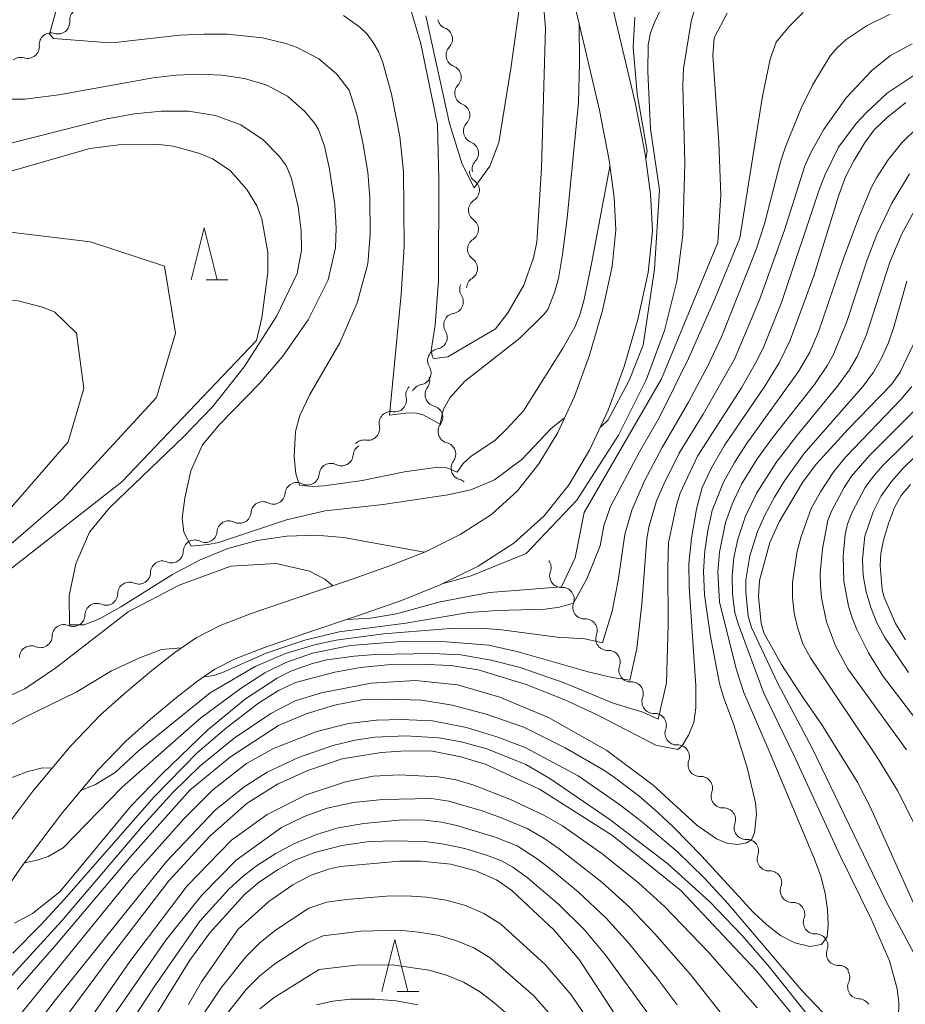
# Model space of a CAD drawing. Units: millimetres. Extents: x -68000 to -66000, y 21000 to 22500.
# Drawn here: x -67296 to -67211, y 21393 to 21488 of the extents above; entities that cross this region are included whole.
import ezdxf

# ---------------------------------------------------------------- set-up
doc = ezdxf.new("R2010")
doc.units = ezdxf.units.MM
for name, color, linetype, lineweight in [('210100_道路縁（街区線）', 7, 'Continuous', 15), ('510200_一条河川、細流', 7, 'Continuous', 15), ('633200_針葉樹林', 7, 'Continuous', 9), ('710100_等高線（計曲線）', 7, 'Continuous', 20), ('710200_等高線（主曲線）', 7, 'Continuous', 9)]:
    doc.layers.add(name, color=color, linetype=linetype, lineweight=lineweight)

msp = doc.modelspace()

# ---------------------------------------------------------------- linework, layer by layer
at = {"layer": '210100_道路縁（街区線）', "flags": 128}
for points in [[(-67299.369, 21401.138), (-67295.712, 21406.452), (-67291.839, 21411.581), (-67288.341, 21415.765), (-67285.656, 21418.553), (-67283.305, 21420.662), (-67280.953, 21422.621), (-67278.873, 21424.254), (-67277.117, 21425.46), (-67275.172, 21426.458), (-67272.338, 21427.558), (-67268.179, 21428.993), (-67263.417, 21430.601), (-67259.196, 21432.077), (-67255.468, 21433.563), (-67251.821, 21435.356), (-67248.398, 21437.568), (-67245.493, 21440.213), (-67243.106, 21443.219), (-67241.092, 21446.576), (-67239.349, 21450.351), (-67237.821, 21454.539), (-67236.501, 21459.06), (-67235.506, 21463.596), (-67235.095, 21467.591), (-67235.277, 21471.129), (-67235.806, 21474.963), (-67236.765, 21479.922), (-67238.244, 21486.274), (-67239.693, 21492.337)], [(-67298.551, 21408.5), (-67294.58, 21413.759), (-67290.947, 21418.104), (-67288.088, 21421.073), (-67285.594, 21423.31), (-67283.154, 21425.342), (-67280.947, 21427.076), (-67278.914, 21428.472), (-67276.608, 21429.655), (-67273.542, 21430.845), (-67269.31, 21432.305), (-67264.555, 21433.911), (-67260.422, 21435.356), (-67256.89, 21436.764), (-67253.549, 21438.407), (-67250.54, 21440.351), (-67248.058, 21442.611), (-67245.989, 21445.216), (-67244.19, 21448.215), (-67242.587, 21451.686), (-67241.149, 21455.63), (-67239.894, 21459.927), (-67238.967, 21464.152), (-67238.604, 21467.68), (-67238.765, 21470.799), (-67239.26, 21474.391), (-67240.189, 21479.193), (-67241.65, 21485.47), (-67243.106, 21491.559)]]:
    msp.add_lwpolyline(points, dxfattribs=at)
at = {"layer": '510200_一条河川、細流', "extrusion": (0, 0, -1)}
for centre, start, end in [((67289.924, 21487.83), 355.04301, 51.21338), ((67254.617, 21488.125), 291.00212, 347.17248), ((67292.847, 21485.481), 355.04301, 51.21338), ((67292.847, 21485.481), 51.21338, 107.38374), ((67253.784, 21484.469), 347.17248, 43.34284), ((67295.77, 21483.132), 51.21338, 107.38374), ((67253.784, 21484.469), 291.00212, 347.17248), ((67252.952, 21480.812), 347.17248, 43.34284), ((67252.952, 21480.812), 291.00212, 347.17248), ((67252.119, 21477.156), 347.17248, 43.34284), ((67252.119, 21477.156), 291.00212, 347.17248), ((67251.286, 21473.5), 347.17248, 43.34284), ((67251.538, 21473.318), 305.21384, 1.3842), ((67251.629, 21469.569), 1.3842, 57.55456), ((67251.629, 21469.569), 305.21384, 1.3842), ((67251.72, 21465.82), 1.3842, 57.55456), ((67251.72, 21465.82), 305.21384, 1.3842), ((67251.81, 21462.072), 1.3842, 57.55456), ((67252.474, 21461.967), 328.09224, 24.2626), ((67254.015, 21458.548), 24.2626, 80.43296), ((67254.015, 21458.548), 328.09224, 24.2626), ((67255.556, 21455.13), 24.2626, 80.43296), ((67255.556, 21455.13), 328.09224, 24.2626), ((67257.612, 21453.201), 160.52714, 216.6975), ((67257.646, 21451.829), 347.0987, 43.26906), ((67257.097, 21451.711), 24.2626, 80.43296), ((67260.217, 21449.098), 43.26906, 99.43942), ((67256.362, 21449.665), 104.35677, 160.52714), ((67260.217, 21449.098), 347.0987, 43.26906), ((67256.362, 21449.665), 160.52714, 216.6975), ((67262.787, 21446.368), 43.26906, 99.43942), ((67262.709, 21445.961), 4.44879, 60.61915), ((67255.112, 21446.13), 104.35677, 160.52714), ((67255.112, 21446.13), 160.52715, 216.69751), ((67265.977, 21444.121), 4.44879, 60.61915), ((67265.977, 21444.121), 60.61915, 116.78951), ((67253.862, 21442.594), 104.35678, 128.33939), ((67269.245, 21442.281), 4.44879, 60.61915), ((67269.245, 21442.281), 60.61915, 116.78951), ((67272.512, 21440.442), 4.44879, 60.61915), ((67272.512, 21440.442), 60.61915, 116.78951), ((67275.78, 21438.602), 60.61915, 116.78951), ((67275.78, 21438.602), 4.44879, 60.61915), ((67279.048, 21436.762), 60.61915, 116.78951), ((67279.016, 21436.784), 0.90802, 57.07838), ((67282.163, 21434.746), 0.90802, 57.07838), ((67282.163, 21434.746), 57.07838, 113.24875), ((67245.957, 21435.229), 143.80774, 199.9781), ((67285.311, 21432.708), 0.90802, 57.07838), ((67285.311, 21432.708), 57.07838, 113.24875), ((67243.742, 21432.203), 87.63738, 143.80774), ((67243.742, 21432.203), 143.80774, 199.9781), ((67288.459, 21430.67), 0.90802, 57.07838), ((67288.459, 21430.67), 57.07838, 113.24875), ((67241.528, 21429.176), 87.63738, 143.80774), ((67291.607, 21428.632), 0.90802, 57.07838), ((67291.607, 21428.632), 57.07838, 113.24875), ((67241.528, 21429.176), 143.80774, 199.9781), ((67294.755, 21426.594), 0.90802, 57.07838), ((67294.755, 21426.594), 57.07838, 113.24875), ((67239.314, 21426.15), 87.63738, 143.80774), ((67239.314, 21426.15), 143.80774, 199.9781), ((67237.099, 21423.124), 87.63738, 143.80774), ((67237.099, 21423.124), 143.80774, 199.9781), ((67234.885, 21420.097), 87.63738, 143.80774), ((67234.885, 21420.097), 143.80774, 199.9781), ((67232.671, 21417.071), 87.63738, 143.80774), ((67232.671, 21417.071), 143.80774, 199.9781), ((67230.456, 21414.044), 87.63738, 143.80774), ((67230.456, 21414.044), 143.80774, 199.9781), ((67228.242, 21411.018), 87.63738, 143.80774), ((67228.242, 21411.018), 143.80774, 199.9781), ((67226.028, 21407.992), 87.63738, 143.80774), ((67226.028, 21407.992), 143.80774, 199.9781), ((67223.813, 21404.965), 87.63738, 143.80774), ((67223.813, 21404.965), 143.80774, 199.9781), ((67221.599, 21401.939), 87.63738, 143.80774), ((67221.599, 21401.939), 143.80774, 199.9781), ((67219.384, 21398.912), 87.63738, 143.80774), ((67219.384, 21398.912), 143.80774, 199.9781), ((67217.17, 21395.886), 87.63738, 143.80774), ((67217.277, 21395.873), 148.27463, 204.44499), ((67215.305, 21392.683), 92.10427, 148.27463)]:
    msp.add_arc(centre, 1.128, start, end, dxfattribs=at)
at = {"layer": '510200_一条河川、細流'}
for centre, start, end in [((-67292.174, 21487.636), 252.66702, 4.90623), ((-67255.427, 21486.018), 316.70791, 68.94713), ((-67295.097, 21485.287), 252.66702, 4.90623), ((-67254.594, 21482.361), 316.70791, 68.94713), ((-67253.762, 21478.705), 316.70791, 68.94713), ((-67252.929, 21475.049), 316.70791, 68.94713), ((-67252.841, 21471.474), 302.49619, 54.73541), ((-67252.932, 21467.725), 302.49619, 54.73541), ((-67253.022, 21463.976), 302.49619, 54.73541), ((-67254.391, 21460.775), 279.61779, 31.85701), ((-67255.932, 21457.356), 279.61779, 31.85701), ((-67257.473, 21453.937), 279.61779, 31.85701), ((-67255.801, 21451.852), 143.35326, 255.59247), ((-67259.847, 21451.325), 260.61133, 12.85055), ((-67262.418, 21448.595), 260.61133, 12.85055), ((-67254.551, 21448.317), 143.35326, 255.59247), ((-67264.96, 21446.137), 243.26124, 355.50045), ((-67253.301, 21444.781), 143.35325, 255.59246), ((-67268.228, 21444.297), 243.26124, 355.50045), ((-67271.496, 21442.458), 243.26124, 355.50045), ((-67274.763, 21440.618), 243.26124, 355.50045), ((-67278.031, 21438.778), 243.26124, 355.50045), ((-67281.273, 21436.821), 246.80201, 359.04122), ((-67284.421, 21434.783), 246.80201, 359.04122), ((-67243.835, 21434.459), 160.07265, 272.31187), ((-67287.569, 21432.745), 246.80201, 359.04122), ((-67241.62, 21431.432), 160.07265, 272.31187), ((-67290.717, 21430.707), 246.80201, 359.04122), ((-67293.864, 21428.669), 246.80201, 359.04122), ((-67239.406, 21428.406), 160.07265, 272.31187), ((-67237.191, 21425.38), 160.07265, 272.31187), ((-67234.977, 21422.353), 160.07265, 272.31187), ((-67232.763, 21419.327), 160.07265, 272.31187), ((-67230.548, 21416.3), 160.07265, 272.31187), ((-67228.334, 21413.274), 160.07265, 272.31187), ((-67226.12, 21410.248), 160.07265, 272.31187), ((-67223.905, 21407.221), 160.07265, 272.31187), ((-67221.691, 21404.195), 160.07265, 272.31187), ((-67219.477, 21401.168), 160.07265, 272.31187), ((-67217.262, 21398.142), 160.07265, 272.31187), ((-67215.221, 21394.94), 155.60576, 267.84498)]:
    msp.add_arc(centre, 1.13, start, end, dxfattribs=at)
at = {"layer": '633200_針葉樹林'}
for p, q in [((-67277.943, 21462.89), (-67275.859, 21462.89)), ((-67259.611, 21394.515), (-67257.527, 21394.515))]:
    msp.add_line(p, q, dxfattribs=at)
at = {"layer": '633200_針葉樹林', "flags": 128}
for points in [[(-67279.401, 21462.89), (-67278.151, 21467.89), (-67276.901, 21462.89)], [(-67261.069, 21394.515), (-67259.819, 21399.515), (-67258.569, 21394.515)]]:
    msp.add_lwpolyline(points, dxfattribs=at)
at = {"layer": '710100_等高線（計曲線）', "flags": 128}
for points in [[(-67245.38, 21487.1), (-67245.93, 21493.72), (-67245.68, 21497.05), (-67244.516, 21498.318)], [(-67255.73, 21477.82), (-67257.33, 21485.54), (-67258.42, 21489.28)], [(-67228.82, 21466.48), (-67228.53, 21471), (-67228.71, 21476.09), (-67229.31, 21484.44), (-67229.17, 21486.12), (-67227.91, 21488.51)], [(-67245.38, 21487.1), (-67245.76, 21473.6), (-67246.19, 21466.49), (-67246.52, 21465.01), (-67247.44, 21462.38), (-67248.99, 21459.72), (-67250.18, 21458.16)], [(-67210.77, 21479.93), (-67212.56, 21478.49), (-67213.8, 21477.3), (-67214.74, 21476.01), (-67215.76, 21474.32), (-67216.55, 21472.77), (-67217.21, 21471.01), (-67219.59, 21463.25), (-67221.87, 21457.08), (-67222.93, 21454.92), (-67224.31, 21452.67), (-67228.2, 21446.93), (-67229.45, 21444.77), (-67230.31, 21442.92), (-67230.86, 21440.84), (-67231.33, 21438.07), (-67231.59, 21435.64), (-67231.58, 21433.39), (-67230.93, 21423.89), (-67230.93, 21421.77), (-67231.12, 21420.35), (-67231.62, 21419.12), (-67232.24, 21418.11), (-67232.66, 21417.77), (-67234.76, 21418.17), (-67240.48, 21421.12), (-67243.514, 21422.539), (-67247.217, 21423.992), (-67251.83, 21425.411), (-67254.468, 21425.813), (-67257.5, 21425.96), (-67260.524, 21425.884), (-67263.14, 21425.622), (-67265.58, 21425.191), (-67269.373, 21424.201), (-67271.018, 21423.413), (-67272.939, 21422.216), (-67275.969, 21419.859), (-67278.786, 21417.47), (-67282.93, 21413.2), (-67291.58, 21403.35), (-67293.78, 21400.96), (-67296.52, 21398.19)], [(-67250.18, 21458.16), (-67254.73, 21455.48), (-67256.01, 21455.31), (-67256.15, 21455.34), (-67256.26, 21455.61), (-67256.34, 21456.09), (-67255.97, 21458.54), (-67255.63, 21462.82), (-67255.6, 21472.53), (-67255.73, 21477.82)], [(-67296.8, 21473.28), (-67289.12, 21475.49), (-67286.33, 21475.85), (-67282.47, 21475.88), (-67281.11, 21475.72), (-67278.56, 21475.02), (-67277.33, 21474.51), (-67275.64, 21473.4), (-67274.04, 21471.56), (-67273.07, 21469.99), (-67272.59, 21468.75), (-67272.04, 21465.52), (-67272.04, 21463.58), (-67272.6, 21459.24), (-67273.11, 21457.04)], [(-67228.82, 21466.48), (-67234.22, 21453.38), (-67241.65, 21440.53)], [(-67273.11, 21457.04), (-67286.05, 21443.48), (-67299.24, 21433.16), (-67301.94, 21429.24), (-67303.57, 21425.42), (-67304.58, 21419.47), (-67301.35, 21420.83), (-67295.36, 21423.59), (-67292.4, 21425.61), (-67285.44, 21430.99), (-67280.53, 21433.54), (-67275.57, 21435.38), (-67271.22, 21435.64), (-67268.03, 21434.88), (-67266.561, 21434.119), (-67265.782, 21433.497)], [(-67209.569, 21401.995), (-67214.16, 21412.19), (-67215.4, 21414.63), (-67218.86, 21420.19), (-67220.7, 21422.81), (-67222.69, 21425.93), (-67224.39, 21428.96), (-67224.64, 21429.89), (-67224.9, 21432.42), (-67224.81, 21433.98), (-67223.82, 21437.63), (-67222.93, 21439.62), (-67220.68, 21443.42), (-67219.37, 21445.16), (-67216.29, 21448.54), (-67212.15, 21452.84), (-67211.32, 21454.01), (-67210.04, 21456.69)], [(-67210.8, 21428.28), (-67211.76, 21429.85), (-67212.88, 21432.46), (-67213.03, 21433.12), (-67213.22, 21435.44), (-67213.16, 21436.6), (-67212.91, 21437.88), (-67212.44, 21439.46), (-67211.84, 21441), (-67211.2, 21442.15), (-67210.3, 21443.23)], [(-67264.418, 21430.263), (-67262.167, 21430.378), (-67259.671, 21430.784), (-67255.495, 21431.942), (-67250.745, 21432.828), (-67243.82, 21433.38), (-67242.53, 21436.16), (-67241.65, 21440.53)], [(-67294.136, 21388.404), (-67287.265, 21397.693), (-67281.548, 21405.141), (-67277.591, 21409.429), (-67274.018, 21412.617), (-67271.104, 21414.431), (-67268.191, 21415.75), (-67264.893, 21416.85), (-67261.155, 21417.454), (-67258.792, 21417.619), (-67256.22, 21417.59), (-67253.51, 21417.05), (-67251.16, 21416.34), (-67245.94, 21413.96), (-67238.921, 21409.484), (-67232.38, 21404.207), (-67225.124, 21396.512), (-67213.396, 21382.226)], [(-67279.642, 21393.249), (-67278.39, 21395.43), (-67274.87, 21400.51), (-67271.92, 21403.14), (-67269.638, 21404.743), (-67267.853, 21405.671), (-67266.201, 21406.268), (-67265.05, 21406.51), (-67259.38, 21407.03), (-67257.31, 21407.03), (-67254.47, 21406.75), (-67252.07, 21406.11), (-67250.07, 21405.22), (-67248.61, 21404.2), (-67244.54, 21400.39), (-67242.14, 21397.57), (-67237.67, 21390.75)]]:
    msp.add_lwpolyline(points, dxfattribs=at)
at = {"layer": '710200_等高線（主曲線）', "flags": 128}
for points in [[(-67247.63, 21490.77), (-67248.68, 21483.17), (-67249.86, 21476.07), (-67250.7, 21473.79), (-67252.21, 21471.73), (-67253.36, 21474), (-67254.59, 21477.91), (-67256.84, 21488.23)], [(-67292.09, 21489.73), (-67292.98, 21486.49), (-67292.61, 21486.07), (-67287.63, 21485.67), (-67286.42, 21485.72), (-67280.48, 21486.38), (-67278.18, 21486.49), (-67275.91, 21486.48), (-67272.53, 21486.13), (-67270.31, 21485.59), (-67269.22, 21485.2), (-67267.14, 21484.12), (-67265.43, 21482.67), (-67264.22, 21481.09), (-67263.47, 21478.76), (-67262.86, 21475.89), (-67262.43, 21473.22), (-67262.24, 21470.8), (-67262.21, 21467.25), (-67262.43, 21464.41), (-67263.46, 21460.67), (-67265.11, 21456.84), (-67267.99, 21451.87), (-67268.96, 21449.86), (-67269.37, 21448.32), (-67269.5, 21445.88), (-67269.33, 21444.24), (-67268.98, 21443.15), (-67267.77, 21443.02), (-67266.62, 21443.1), (-67262.96, 21443.59), (-67258.92, 21444.45), (-67255.7, 21444.87), (-67254.85, 21444.81), (-67253.84, 21444.39), (-67253.26, 21445.22), (-67252.49, 21445.95), (-67250.23, 21447.43), (-67249.04, 21448.59), (-67247.48, 21450.29), (-67243.72, 21456.26), (-67242.54, 21458.33), (-67242.09, 21459.43), (-67241.69, 21460.86), (-67240.97, 21464.25), (-67239.174, 21473.768)], [(-67234.42, 21471.5), (-67235.27, 21477.4), (-67235.55, 21482.88), (-67235.52, 21485.47), (-67235.29, 21486.61), (-67234.9, 21487.6), (-67233.99, 21489.51)], [(-67212.26, 21488.42), (-67214.47, 21487.31), (-67216.48, 21485.96), (-67217.34, 21485.21), (-67218.04, 21484.39), (-67219.72, 21481.6), (-67220.8, 21479.36), (-67222.28, 21475.75), (-67222.79, 21474.21), (-67224.32, 21468.26), (-67225.14, 21465.8), (-67228.47, 21457.4), (-67229.73, 21454.67), (-67231.63, 21451.12), (-67234.17, 21446.76), (-67235.85, 21443.56), (-67237.08, 21440.75), (-67237.74, 21438.4), (-67238.38, 21434.01), (-67238.95, 21431.05), (-67239.9, 21428.02), (-67241.58, 21428.38), (-67244.2, 21428.55), (-67249.585, 21429.259), (-67251.536, 21429.423), (-67254.504, 21429.396), (-67260.908, 21428.874), (-67265.466, 21428.276), (-67267.531, 21427.802), (-67270.335, 21426.977), (-67273.248, 21425.741), (-67277.557, 21423.195), (-67284.461, 21417.636), (-67286.687, 21415.554), (-67288.567, 21414.398), (-67289.934, 21413.86)], [(-67220.62, 21488.55), (-67221.99, 21487.18), (-67223.22, 21485.73), (-67223.8, 21484.07), (-67224.53, 21480.54), (-67226.7, 21466.88), (-67229.11, 21461.07), (-67231.64, 21455.32), (-67234.43, 21449.69), (-67236.34, 21446.37), (-67239.11, 21441.11), (-67239.77, 21439.26), (-67240.1, 21437.33), (-67241.41, 21434.15), (-67242.69, 21431.83), (-67244.017, 21431.421), (-67245.406, 21431.227), (-67249.997, 21431.127), (-67252.718, 21430.935), (-67258.792, 21429.891), (-67265.168, 21429.066), (-67268.463, 21428.274), (-67269.813, 21427.829), (-67272.176, 21427.005), (-67276.381, 21425.16), (-67277.209, 21424.881), (-67278.153, 21424.748)], [(-67264.77, 21488.27), (-67263.19, 21487.15), (-67262.5, 21486.47), (-67261.91, 21485.69), (-67261.4, 21484.82), (-67260.97, 21483.77), (-67260.14, 21480.71), (-67259.36, 21476.65), (-67258.99, 21473.29), (-67258.95, 21466.12), (-67259.22, 21461.48), (-67260.34, 21449.88), (-67258.52, 21450.11), (-67257.74, 21450.06), (-67257.1, 21449.91), (-67255.47, 21449.03), (-67255.19, 21450.4), (-67254.55, 21451.53), (-67253.13, 21453.1), (-67247.84, 21457.29), (-67245.53, 21459.54), (-67245.14, 21460.03), (-67244.51, 21461.68), (-67244.13, 21463.01), (-67243.72, 21465.3), (-67243.27, 21468.81), (-67242.21, 21479.91), (-67242.09, 21483.74), (-67242.122, 21487.442)], [(-67255.193, 21433.698), (-67252.514, 21434.437), (-67247.21, 21436.6), (-67242.35, 21441.7), (-67238.36, 21447.97), (-67235.65, 21453.33), (-67233.93, 21458), (-67232.75, 21462.75), (-67232.19, 21467.22), (-67231.97, 21474.08), (-67232.17, 21481.55), (-67232.1, 21483.18), (-67231.38, 21487.7), (-67231.07, 21488.87)], [(-67235.738, 21474.469), (-67235.597, 21475.24), (-67236.56, 21480.75), (-67236.96, 21485.19), (-67236.79, 21488.13)], [(-67210.14, 21485.56), (-67212.25, 21484.43), (-67214.03, 21482.98), (-67216.48, 21480.37), (-67218.68, 21477.3), (-67219.96, 21474.99), (-67220.48, 21473.73), (-67222.43, 21467.64), (-67224.8, 21460.97), (-67227.2, 21455.27), (-67230.24, 21449.97), (-67232.54, 21446.22), (-67234, 21443.26), (-67234.69, 21441.64), (-67235.4, 21439.24), (-67235.64, 21438.02), (-67236.12, 21431.72), (-67236.58, 21427.45), (-67237.26, 21424.41), (-67238.95, 21424.68), (-67241.28, 21425.22), (-67247.99, 21427.142), (-67250.821, 21427.774), (-67255.274, 21428.132), (-67258.818, 21428.176), (-67264.096, 21427.747), (-67267.732, 21427.017), (-67270.306, 21426.11), (-67272.314, 21425.136), (-67274.677, 21423.597), (-67278.481, 21420.754), (-67286.008, 21414.137), (-67291.675, 21408.325), (-67293.121, 21407.486), (-67294.162, 21407.11), (-67295.39, 21406.879)], [(-67306.48, 21484.73), (-67314.64, 21478.33), (-67322.2, 21473.06), (-67326.92, 21470.01), (-67327.66, 21468.7), (-67327.8, 21468.15), (-67319.86, 21466.46), (-67307.17, 21466.19), (-67302.07, 21467.11), (-67297.29, 21467.52), (-67289.05, 21466.53), (-67281.94, 21464.2)], [(-67310.07, 21483.14), (-67314.506, 21479.608), (-67319.963, 21475.774), (-67326.764, 21471.66), (-67330.515, 21469.756), (-67335.808, 21467.782), (-67337.792, 21466.706), (-67338.155, 21466.286), (-67338.2, 21465.85), (-67337.68, 21465.57), (-67335.48, 21464.92), (-67326.31, 21463.08), (-67315.69, 21461.59), (-67296.01, 21460.87), (-67293.68, 21460.26), (-67292.48, 21459.79)], [(-67297.59, 21480.25), (-67295.37, 21480.25), (-67292.11, 21480.65), (-67283.03, 21482.28), (-67280.85, 21482.53), (-67278.66, 21482.64), (-67276.46, 21482.56), (-67274.27, 21482.24), (-67272.13, 21481.59), (-67270.15, 21480.54), (-67268.52, 21479.1), (-67267.51, 21477.91), (-67267.15, 21477.34), (-67266.6, 21475.72), (-67266.11, 21473.52), (-67265.58, 21470.1), (-67265.48, 21467.84), (-67265.54, 21465.94), (-67266.22, 21462.87), (-67268.17, 21459.03), (-67270.58, 21455.54), (-67272.78, 21452.94), (-67276.66, 21448.97), (-67278.29, 21447.04), (-67279.41, 21444.54), (-67280.01, 21441.89), (-67280.26, 21439.99), (-67280.08, 21438.65), (-67279.39, 21437.29), (-67277.77, 21437.44), (-67276.76, 21437.66), (-67270.22, 21439.82), (-67266.52, 21440.7), (-67260.95, 21441.29), (-67254.73, 21442.24), (-67252.52, 21442.72), (-67250.26, 21443.66), (-67247.65, 21445.61), (-67244.86, 21448.56), (-67243.546, 21449.61)], [(-67209.21, 21483.07), (-67212.55, 21480.8), (-67214.58, 21478.94), (-67215.54, 21477.91), (-67217.23, 21475.62), (-67218.52, 21473), (-67219.06, 21471.63), (-67222.69, 21460.71), (-67224.39, 21456.47), (-67225.06, 21455.11), (-67226.55, 21452.52), (-67230.76, 21445.95), (-67232.42, 21442.39), (-67232.8, 21441.24), (-67233.54, 21437.65), (-67233.63, 21435.24), (-67233.57, 21429.75), (-67233.73, 21424.17), (-67234.54, 21420.68), (-67236.03, 21421.34), (-67238.88, 21422.21), (-67243.56, 21424.16), (-67247.801, 21425.649), (-67250.577, 21426.326), (-67253.485, 21426.853), (-67256.181, 21426.977), (-67261.702, 21426.876), (-67263.741, 21426.736), (-67266.35, 21426.373), (-67267.732, 21426.006), (-67269.741, 21425.309), (-67271.132, 21424.614), (-67274.183, 21422.635), (-67277.783, 21419.639), (-67282.201, 21415.4), (-67285.191, 21412.301), (-67292.015, 21404.089), (-67294.618, 21402.006), (-67296.353, 21401.081)], [(-67299, 21475.43), (-67287.49, 21478.36), (-67284.83, 21478.84), (-67282.24, 21479.1), (-67279.64, 21479.08), (-67277.06, 21478.67), (-67274.61, 21477.78), (-67272.48, 21476.34), (-67270.94, 21474.75), (-67270.26, 21473.87), (-67269.75, 21472.63), (-67269.13, 21469.9), (-67268.82, 21467.58), (-67268.79, 21465.74), (-67269.21, 21463.5), (-67271.15, 21459.41), (-67274.3, 21454.51), (-67277.35, 21450.68), (-67280.13, 21447.79), (-67287.23, 21440.98), (-67289.14, 21438.63), (-67290.47, 21435.6), (-67291.09, 21432.55), (-67291.06, 21429.73), (-67289.67, 21429.74), (-67288.19, 21430.3), (-67286.15, 21431.46), (-67281.17, 21434.58), (-67278.59, 21435.96), (-67275.86, 21437.06), (-67273.04, 21437.83), (-67270.21, 21438.26), (-67267.43, 21438.35), (-67264.76, 21438.14), (-67256.984, 21436.727)], [(-67209.54, 21477.6), (-67211.19, 21476), (-67212.46, 21474.4), (-67213.58, 21472.67), (-67214.08, 21471.71), (-67215.29, 21468.87), (-67216.75, 21464.92), (-67219.14, 21457.88), (-67219.98, 21455.94), (-67221.06, 21454.06), (-67226, 21447.23), (-67227.22, 21445.33), (-67228.26, 21443.44), (-67229.36, 21440.72), (-67229.78, 21438.8), (-67230.06, 21436.86), (-67230.2, 21434.9), (-67230.1, 21432.63), (-67229.54, 21428.8), (-67228.67, 21424.1), (-67228.24, 21422.69), (-67227.3, 21420.22), (-67225.99, 21416.03), (-67225.19, 21412.62), (-67225.1, 21411.56), (-67225.31, 21409.74), (-67225.55, 21409.14), (-67226.04, 21408.78), (-67226.91, 21408.64), (-67227.96, 21408.76), (-67228.96, 21409.16), (-67230.83, 21410.5), (-67235.023, 21414.341), (-67239.47, 21417.647), (-67245.077, 21420.821), (-67249.749, 21422.8), (-67253.817, 21423.982), (-67257.857, 21424.394), (-67262.09, 21424.119), (-67266.872, 21423.212), (-67269.4, 21422.429), (-67271.736, 21421.219), (-67275.254, 21418.856), (-67278.552, 21416.162), (-67281.136, 21413.634), (-67283.967, 21410.528), (-67291.855, 21401.28), (-67296.582, 21396.086)], [(-67296.087, 21394.739), (-67292.487, 21398.848), (-67285.286, 21407.368), (-67279.514, 21413.854), (-67275.612, 21417.042), (-67270.994, 21420.065), (-67268.356, 21421.178), (-67265.635, 21422.03), (-67262.997, 21422.525), (-67260.66, 21422.607), (-67257.252, 21422.497), (-67254.339, 21422.003), (-67251.069, 21421.165), (-67247.441, 21419.9), (-67243.483, 21417.921), (-67239.759, 21415.771), (-67238.75, 21415.08), (-67236.41, 21413.3), (-67234.6, 21411.74), (-67233.07, 21410.31), (-67230.4, 21407.54), (-67225.4, 21402.1), (-67224.11, 21400.9), (-67222.8, 21399.89), (-67221.41, 21399.17), (-67219.98, 21398.84), (-67218.86, 21399.01), (-67218.33, 21399.76), (-67218.22, 21400.94), (-67218.27, 21402.39), (-67218.5, 21403.97), (-67218.94, 21405.58), (-67219.54, 21407.21), (-67223.68, 21417.16), (-67226.33, 21423.23), (-67227.06, 21425.51), (-67228.67, 21431.94), (-67228.82, 21434.81), (-67228.65, 21436.73), (-67228.07, 21439.57), (-67227.43, 21441.33), (-67226.54, 21443.24), (-67225.03, 21445.67), (-67223.48, 21447.84), (-67219.54, 21452.82), (-67218.28, 21454.67), (-67217.74, 21455.65), (-67216.47, 21458.77), (-67214.49, 21464.81), (-67213.54, 21467.24), (-67212.11, 21470.25), (-67210.42, 21473.05)], [(-67234.42, 21471.5), (-67234.89, 21463.92), (-67235.99, 21456.59), (-67237.318, 21453.205), (-67239.342, 21449.417), (-67240.095, 21448.735)], [(-67211.46, 21392.01), (-67211.44, 21393.45), (-67211.59, 21394.77), (-67212.32, 21397.46), (-67214.12, 21401.55), (-67217.06, 21407.54), (-67221.51, 21417.21), (-67224.41, 21423.18), (-67226.86, 21429.82), (-67227.17, 21430.93), (-67227.42, 21432.67), (-67227.45, 21434.44), (-67227.27, 21436.22), (-67226.9, 21437.96), (-67226.16, 21440.17), (-67225.07, 21442.43), (-67223.23, 21445.32), (-67221.18, 21447.98), (-67217.32, 21452.67), (-67216.2, 21454.2), (-67215.45, 21455.51), (-67214.56, 21457.54), (-67212.3, 21464.59), (-67211.14, 21467.3), (-67209.38, 21470.52)], [(-67280.312, 21427.512), (-67282.234, 21427.353), (-67284.258, 21426.601), (-67287.034, 21425.3), (-67290.446, 21423.275), (-67295.48, 21420.8), (-67296.94, 21419.99), (-67299.7, 21418.04), (-67301.5, 21416.49), (-67305.19, 21414.29), (-67308.54, 21413.1), (-67312.29, 21412.08), (-67312.94, 21416.6), (-67312.79, 21418.09), (-67312.29, 21419.61), (-67311.51, 21421.03), (-67305.59, 21428.96), (-67301.59, 21433.68), (-67296.67, 21437.53), (-67291.71, 21441.82), (-67282.73, 21451.57), (-67280.9, 21457.76), (-67281.94, 21464.2)], [(-67206.77, 21392.17), (-67212.6, 21403.01), (-67219.76, 21417.88), (-67223.09, 21424.17), (-67225.57, 21429.48), (-67225.89, 21430.58), (-67226.14, 21432.89), (-67226.12, 21434.06), (-67225.75, 21436.37), (-67225.01, 21438.71), (-67224.31, 21440.26), (-67223.39, 21442.01), (-67222.43, 21443.56), (-67220.55, 21446.18), (-67214.86, 21452.68), (-67213.88, 21454.01), (-67213.11, 21455.36), (-67212.47, 21456.78), (-67211.94, 21458.24), (-67210.68, 21462.75)], [(-67298.38, 21439.1), (-67291.2, 21447.31), (-67289.7, 21452.44), (-67290.4, 21457.76), (-67292.48, 21459.79)], [(-67210.18, 21452.64), (-67211.24, 21451.38), (-67216.53, 21445.88), (-67217.68, 21444.46), (-67218.95, 21442.51), (-67219.84, 21440.9), (-67220.82, 21438.22), (-67221.21, 21436.8), (-67221.64, 21433.84), (-67221.65, 21432.35), (-67221.49, 21430.86), (-67221.15, 21429.37), (-67220.64, 21427.92), (-67219.92, 21426.55), (-67213.5, 21416.96), (-67211.57, 21413.81), (-67210, 21410.71)], [(-67209.57, 21450.68), (-67214.25, 21446.01), (-67215.98, 21444.03), (-67216.7, 21442.94), (-67217.9, 21440.66), (-67218.24, 21439.77), (-67218.78, 21437.05), (-67218.99, 21434.69), (-67218.97, 21433.5), (-67218.86, 21432.33), (-67218.38, 21430.02), (-67217.53, 21427.72), (-67216.32, 21425.51), (-67210.71, 21417.72)], [(-67207.19, 21450.75), (-67212.98, 21445.03), (-67213.88, 21444.02), (-67214.68, 21442.94), (-67215.91, 21440.55), (-67216.37, 21439.4), (-67216.6, 21438.42), (-67216.79, 21436.34), (-67216.72, 21433.93), (-67216.28, 21431.54), (-67215.91, 21430.4), (-67215.46, 21429.28), (-67214.36, 21427.06), (-67213.02, 21424.87), (-67206.61, 21416.47)], [(-67205.36, 21450.26), (-67210.98, 21444.81), (-67212.15, 21443.52), (-67213.14, 21442.12), (-67213.91, 21440.58), (-67214.7, 21438.24), (-67214.93, 21436.03), (-67214.86, 21434.48), (-67214.58, 21432.92), (-67214.14, 21431.39), (-67213.54, 21429.92), (-67212.78, 21428.53), (-67210.5, 21425.16)], [(-67297.159, 21390.63), (-67285.066, 21405.526), (-67280.064, 21411.133), (-67277.316, 21413.881), (-67274.073, 21416.41), (-67271.489, 21417.839), (-67267.312, 21419.488), (-67264.288, 21420.258), (-67261.587, 21420.575), (-67259.232, 21420.638), (-67256.207, 21420.502), (-67252.936, 21419.868), (-67250.025, 21418.988), (-67247.303, 21417.949), (-67242.213, 21415.221), (-67238.27, 21412.46), (-67236.17, 21410.86), (-67232.73, 21407.95), (-67230.09, 21405.38), (-67227.84, 21402.95), (-67220.77, 21394.62), (-67218.73, 21392.49)], [(-67297.654, 21386.837), (-67292.542, 21393.543), (-67281.768, 21406.983), (-67277.096, 21411.93), (-67274.291, 21414.182), (-67272.101, 21415.573), (-67269.071, 21416.987), (-67265.772, 21418.141), (-67263.648, 21418.654), (-67261.764, 21418.947), (-67258.792, 21419.076), (-67255.603, 21418.869), (-67253.467, 21418.499), (-67250.986, 21417.812), (-67247.258, 21416.311), (-67244.94, 21414.97), (-67239.19, 21411.04), (-67233.62, 21406.76), (-67229.63, 21403.15), (-67226.52, 21399.93), (-67223.84, 21396.84), (-67216.49, 21387.63)], [(-67292.724, 21415.978), (-67293.671, 21415.988), (-67295.17, 21415.62), (-67299.18, 21414.08)], [(-67225.04, 21392.93), (-67229.71, 21398.3), (-67233.93, 21402.68), (-67236.39, 21404.9), (-67239.96, 21407.78), (-67243.72, 21410.41), (-67245.51, 21411.46), (-67248.72, 21412.94), (-67252.24, 21414.33), (-67253.93, 21414.83), (-67255.659, 21415.144), (-67259.396, 21415.31), (-67261.925, 21415.201), (-67264.563, 21414.651), (-67268.356, 21413.387), (-67272.094, 21411.518), (-67275.502, 21409.044), (-67279.789, 21404.647), (-67285.286, 21397.391), (-67290.508, 21389.86)], [(-67227.77, 21391.47), (-67231.43, 21396.13), (-67234.85, 21400.06), (-67237.31, 21402.61), (-67239.96, 21405), (-67244.05, 21408.21), (-67245.53, 21409.23), (-67247.13, 21410.17), (-67249.54, 21411.15), (-67251.46, 21411.86), (-67254.64, 21412.8), (-67256.31, 21413.057), (-67260.99, 21412.947), (-67263.849, 21412.672), (-67266.315, 21412.132), (-67268.531, 21411.33), (-67270.72, 21410.253), (-67275.062, 21407.12), (-67278.36, 21403.767), (-67281.823, 21399.425), (-67290.838, 21386.398)], [(-67232.71, 21393.24), (-67234.64, 21395.79), (-67237.4, 21399.17), (-67239.54, 21401.54), (-67242.19, 21404.06), (-67244.65, 21406.1), (-67246.16, 21407.26), (-67248.07, 21408.49), (-67250.2, 21409.34), (-67253.88, 21410.47), (-67255.36, 21410.79), (-67256.942, 21410.981), (-67259.081, 21411.008), (-67262.806, 21410.659), (-67265.272, 21410.234), (-67267.353, 21409.585), (-67269.518, 21408.702), (-67271.262, 21407.763), (-67273.019, 21406.631), (-67274.35, 21405.621), (-67275.731, 21404.374), (-67278.552, 21401.28), (-67282.95, 21394.959), (-67289.876, 21384.35)], [(-67235.41, 21392.23), (-67239.54, 21397.93), (-67241.62, 21400.42), (-67244.08, 21402.87), (-67247.11, 21405.45), (-67248.49, 21406.46), (-67249.59, 21407.06), (-67251.04, 21407.62), (-67253.12, 21408.23), (-67255.29, 21408.7), (-67256.95, 21408.93), (-67260.21, 21408.99), (-67262.499, 21408.879), (-67264.92, 21408.549), (-67267.504, 21407.862), (-67269.49, 21407.101), (-67271.05, 21406.23), (-67272.84, 21405.03), (-67274.27, 21403.84), (-67277.6, 21400.15), (-67279.53, 21397.53), (-67288.1, 21383.63)], [(-67278.68, 21391.63), (-67276.55, 21394.83), (-67274.15, 21397.83), (-67272.79, 21399.19), (-67271.3, 21400.39), (-67268.1, 21402.51), (-67266.36, 21403.09), (-67264.46, 21403.36), (-67260.63, 21403.68), (-67258.71, 21403.71), (-67256.79, 21403.56), (-67254.9, 21403.28), (-67253.04, 21402.77), (-67251.28, 21402.01), (-67249.66, 21400.99), (-67245.4, 21397.1), (-67242.91, 21394.18), (-67239.97, 21389.87)], [(-67244.07, 21391.37), (-67246.52, 21394.12), (-67250.68, 21397.75), (-67252.26, 21398.71), (-67253.96, 21399.42), (-67255.73, 21399.92), (-67257.55, 21400.22), (-67259.38, 21400.39), (-67263.07, 21400.3), (-67266.73, 21399.86), (-67268.27, 21399.16), (-67271.36, 21397.16), (-67272.8, 21396.01), (-67274.1, 21394.7), (-67276.38, 21391.81)], [(-67247.64, 21391.13), (-67250.31, 21393.45), (-67251.71, 21394.51), (-67253.23, 21395.41), (-67254.87, 21396.07), (-67256.57, 21396.56), (-67260.06, 21397.07), (-67263.59, 21397.05), (-67267.1, 21396.63), (-67271.43, 21393.94), (-67272.81, 21392.84)], [(-67257.62, 21393.23), (-67259.69, 21393.6), (-67261.79, 21393.78), (-67264.09, 21393.76), (-67265.78, 21393.59), (-67267.37, 21393.23)]]:
    msp.add_lwpolyline(points, dxfattribs=at)

doc.saveas('drawing.dxf')
